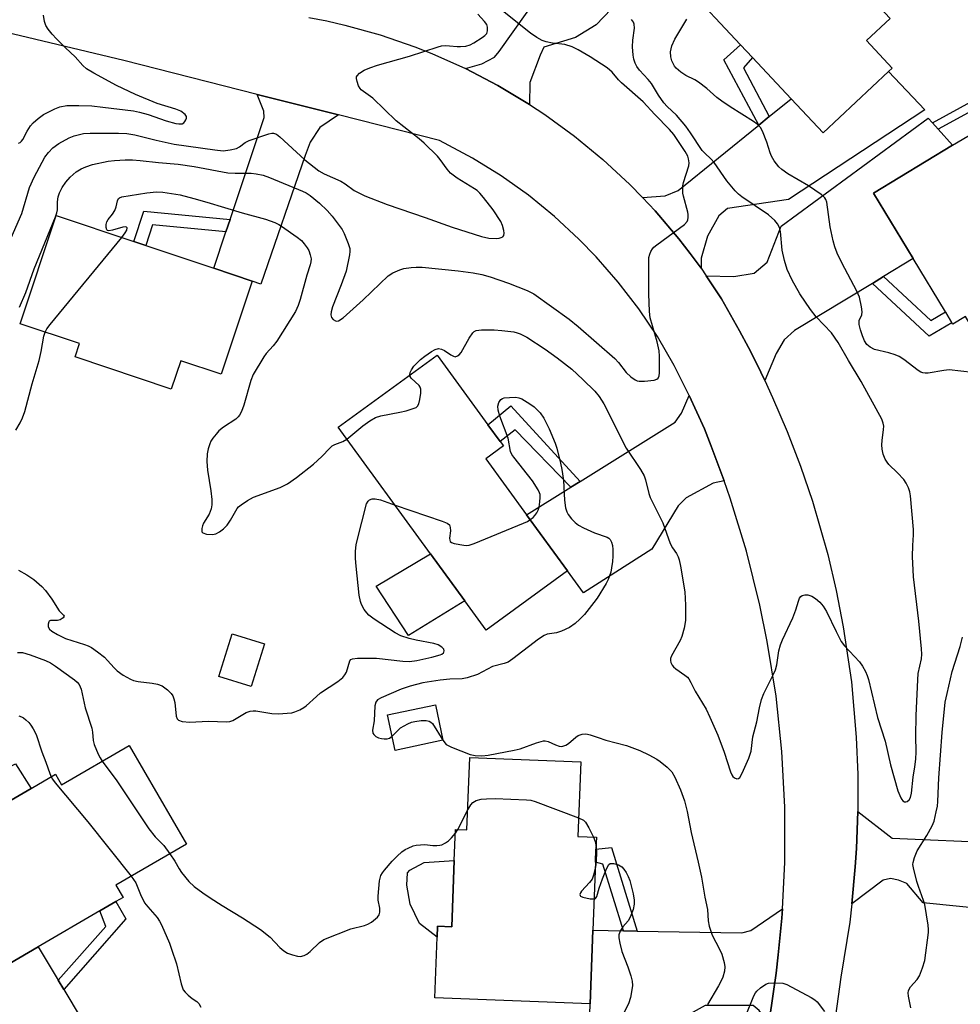
# Model space of a CAD drawing. Units: inches. Extents: x 1291765 to 1297765, y 545449 to 549449.
# Drawn here: x 1292718 to 1292970, y 548261 to 548525 of the extents above; entities that cross this region are included whole.
import ezdxf

# ---------------------------------------------------------------- set-up
doc = ezdxf.new("R2010")
doc.units = ezdxf.units.IN
doc.header["$MEASUREMENT"] = 0
for name, color, linetype in [('BLDG-Footprint', 5, 'Continuous'), ('CULTRL-Pad', 6, 'Continuous'), ('TRANS-Driveway', 251, 'Continuous'), ('TRANS-Non Street Sidewalk', 7, 'Continuous'), ('TRANS-Road', 130, 'Continuous'), ('Undefined', 1, 'Continuous')]:
    doc.layers.add(name, color=color, linetype=linetype)

msp = doc.modelspace()

# ---------------------------------------------------------------- linework, layer by layer
at = {"layer": 'BLDG-Footprint'}
for points, elevation in [([(1292919.39, 548555.89), (1292929.97, 548544.6), (1292931.83, 548546.35), (1292934.88, 548543.09), (1292951.41, 548525.45), (1292945.12, 548519.56), (1292952, 548512.22), (1292951.02, 548511.31), (1292933.46, 548494.86), (1292924.89, 548504), (1292914.55, 548515.04), (1292911.34, 548518.47), (1292896.43, 548534.39)], 442.84), ([(1292975.8, 548481.34), (1292978.33, 548477.15), (1292993.99, 548486.63), (1292998.52, 548489.37), (1292999.51, 548487.75), (1293012.05, 548467.02), (1293021.49, 548472.73), (1293023.17, 548473.75), (1293028.31, 548465.27), (1293033.95, 548455.93), (1293008.87, 548440.75), (1292999.19, 548434.9), (1292983.79, 548425.58), (1292971.61, 548445.71), (1292968.2, 548443.64), (1292967.97, 548444.01), (1292966.22, 548446.91), (1292957.58, 548461.18), (1292946.97, 548478.71), (1292968.14, 548491.52), (1292973.73, 548494.9), (1292974.63, 548493.41), (1292980.29, 548484.06)], 442.41), ([(1292780.54, 548455.17), (1292772.21, 548430.22), (1292761.41, 548433.82), (1292758.88, 548426.24), (1292733.12, 548434.84), (1292734.32, 548438.43), (1292718.4, 548443.75), (1292728.08, 548472.74), (1292748.87, 548465.8), (1292752.08, 548464.72), (1292770.29, 548458.65)], 441.25), ([(1292865, 548377.59), (1292843.24, 548361.71), (1292837.52, 548369.55), (1292828.32, 548382.16), (1292803.61, 548416.03), (1292830.09, 548435.36), (1292843.71, 548416.69), (1292847, 548412.19), (1292847.85, 548411.03), (1292843.13, 548407.59), (1292854.07, 548392.59)], 442.52), ([(1292783.86, 548358.02), (1292780.27, 548346.58), (1292771.63, 548349.29), (1292775.21, 548360.73)], 441.8), ([(1292831.64, 548332.19), (1292818.82, 548329.49), (1292816.82, 548338.98), (1292829.64, 548341.69)], 442.35), ([(1292747.57, 548330.77), (1292762.93, 548304.39), (1292744.06, 548293.41), (1292745.97, 548290.13), (1292744.08, 548289.03), (1292739.72, 548286.49), (1292723.24, 548276.9), (1292708.67, 548268.42), (1292707.09, 548267.5), (1292693.9, 548290.15), (1292711.69, 548300.51), (1292705.96, 548310.34), (1292710.57, 548313.02), (1292721.37, 548319.31), (1292727.87, 548323.09), (1292729.52, 548320.26)], 447.06), ([(1292868.56, 548326.46), (1292867.78, 548306.44), (1292872.76, 548306.25), (1292872.63, 548303.06), (1292872.49, 548299.52), (1292871.78, 548281.34), (1292871.04, 548261.59), (1292829.46, 548263.22), (1292830.1, 548279.5), (1292830.22, 548282.43), (1292833.99, 548282.28), (1292834.69, 548299.98), (1292835.02, 548308.33), (1292838.08, 548308.21), (1292838.85, 548327.63)], 444.46)]:
    msp.add_lwpolyline(points, close=True, dxfattribs=dict(at, elevation=elevation))
at = {"layer": 'CULTRL-Pad'}
for points in [[(1292837.52, 548369.55), (1292822.4, 548360.22), (1292813.79, 548373.49), (1292828.32, 548382.16)], [(1292721.37, 548319.31), (1292710.57, 548313.02), (1292706.32, 548320.26), (1292717.14, 548325.85)], [(1292834.69, 548299.98), (1292833.99, 548282.28), (1292830.22, 548282.43), (1292830.1, 548279.5), (1292825.36, 548283.09), (1292822.9, 548288.34), (1292821.95, 548293.38), (1292822.18, 548296.7), (1292822.79, 548297.4), (1292826.64, 548299.47)]]:
    msp.add_lwpolyline(points, close=True, dxfattribs=at)
at = {"layer": 'TRANS-Driveway'}
for points in [[(1292854.82, 548502.47), (1292846.39, 548507.51), (1292837.67, 548512.05), (1292842.1, 548513.37), (1292845.45, 548515.12), (1292846.69, 548516.66), (1292861.3, 548537.15), (1292862.59, 548538.95), (1292863.14, 548539.96), (1292867.82, 548548.57), (1292876.76, 548543.63), (1292884.89, 548536.62), (1292872.65, 548523.75), (1292867.17, 548520.36), (1292858.7, 548517.78), (1292857.68, 548515.68), (1292854.94, 548508.37)], [(1292900.79, 548458.62), (1292897.84, 548462.56), (1292894.87, 548466.47), (1292888.49, 548473.95), (1292885.11, 548477.52), (1292891.2, 548477.97), (1292894.68, 548479.42), (1292916.23, 548496.95), (1292919.07, 548499.26), (1292924.89, 548504), (1292933.46, 548494.86), (1292951.02, 548511.3), (1292960.75, 548501.04), (1292924.25, 548477.03), (1292907.89, 548474.6), (1292905.51, 548472.64), (1292902.49, 548467.22), (1292900.82, 548461.3)], [(1292803.64, 548499.66), (1292798.67, 548496.27), (1292796.11, 548492.37), (1292794.76, 548488.83), (1292782.91, 548454.34), (1292780.54, 548455.17), (1292770.29, 548458.65), (1292773.52, 548468.35), (1292774.62, 548471.64), (1292783.74, 548498.97), (1292783.66, 548500.65), (1292781.88, 548505.16)], [(1292962.77, 548497.51), (1292964.29, 548495.81), (1292968.13, 548491.52), (1292946.97, 548478.71), (1292957.59, 548461.18), (1292949.68, 548456.39), (1292946.67, 548454.56), (1292925.77, 548441.89), (1292923.02, 548439.44), (1292920.88, 548435.75), (1292917.87, 548428.53), (1292915.7, 548432.99), (1292913.45, 548437.42), (1292911.12, 548441.8), (1292908.7, 548446.13), (1292906.23, 548450.43), (1292902.16, 548456.58), (1292909.56, 548456.38), (1292915.02, 548457.32), (1292918.51, 548460.26), (1292922.2, 548469.88), (1292961.6, 548498.81)], [(1292906.97, 548401.71), (1292904.04, 548401.01), (1292896.79, 548397.1), (1292894.61, 548394.97), (1292887.61, 548383.41), (1292869.3, 548371.65), (1292865, 548377.59), (1292854.07, 548392.59), (1292865.91, 548399.96), (1292868.38, 548401.49), (1292893.87, 548417.35), (1292895.51, 548419.81), (1292897.63, 548424.56), (1292901.68, 548415.61), (1292903.49, 548411)], [(1292980.84, 548304.73), (1292984.45, 548304.58), (1292992.57, 548304.23), (1292991.22, 548285.57), (1292960.31, 548288.68), (1292955.87, 548293.81), (1292953.63, 548294.73), (1292951.54, 548295.2), (1292949.59, 548294.77), (1292941.16, 548288.4), (1292942.08, 548298.29), (1292942.39, 548303.23), (1292942.79, 548313.15), (1292951.94, 548305.96)], [(1292918.97, 548256.26), (1292916.39, 548259.87), (1292914.78, 548261.14), (1292901.89, 548261.14), (1292891.58, 548255.43), (1292888.81, 548254.68), (1292870.87, 548255.97), (1292871.04, 548261.59), (1292871.78, 548281.34), (1292880.04, 548281.19), (1292883.71, 548281.12), (1292911.67, 548280.6), (1292914.12, 548281.24), (1292922.58, 548287.05), (1292922.44, 548284.59), (1292921.45, 548274.73), (1292920.88, 548269.8), (1292920.21, 548264.89)]]:
    msp.add_lwpolyline(points, close=True, dxfattribs=at)
at = {"layer": 'TRANS-Non Street Sidewalk'}
for points in [[(1292919.07, 548499.26), (1292916.23, 548496.95), (1292906.9, 548514.41), (1292911.34, 548518.47), (1292914.55, 548515.04), (1292912.11, 548512.3)], [(1292964.29, 548495.81), (1292962.77, 548497.51), (1292981.53, 548507.78), (1292985.67, 548508.96), (1292995.54, 548507.93), (1292994.36, 548505.82), (1292985.87, 548506.71), (1292982.38, 548505.71), (1292975.25, 548501.81), (1292978.38, 548499.94), (1292981.03, 548496.86), (1292979.28, 548495.92), (1292977.11, 548498.44), (1292973.28, 548500.73)], [(1292774.62, 548471.64), (1292773.52, 548468.35), (1292753.89, 548470.23), (1292752.09, 548464.72), (1292748.87, 548465.8), (1292751.51, 548473.86)], [(1292946.67, 548454.56), (1292949.68, 548456.39), (1292962.34, 548444.63), (1292966.22, 548446.91), (1292967.97, 548444.01), (1292961.89, 548440.44)], [(1292868.38, 548401.49), (1292865.91, 548399.96), (1292851.03, 548415.33), (1292847, 548412.19), (1292843.71, 548416.69), (1292849.83, 548421.74)], [(1292883.71, 548281.12), (1292880.04, 548281.19), (1292874.48, 548299.05), (1292872.49, 548299.52), (1292872.63, 548303.06), (1292876.78, 548303.45)], [(1292730.1, 548265.43), (1292728.58, 548267.97), (1292741.34, 548282.35), (1292739.72, 548286.49), (1292744.08, 548289.03), (1292746.7, 548284.39)]]:
    msp.add_lwpolyline(points, close=True, dxfattribs=at)
at = {"layer": 'TRANS-Road'}
for points in [[(1292918.97, 548256.26), (1292920.21, 548264.89), (1292920.88, 548269.8), (1292921.45, 548274.73), (1292922.44, 548284.59), (1292922.58, 548287.05), (1292923.21, 548299.45), (1292923.2, 548314.32), (1292922.42, 548329.18), (1292920.86, 548343.97), (1292918.53, 548358.66), (1292916.56, 548368.38), (1292912.96, 548382.81), (1292908.62, 548397.04), (1292906.97, 548401.71), (1292903.49, 548411), (1292901.68, 548415.61), (1292897.63, 548424.56), (1292893.6, 548432.58), (1292889.08, 548440.32), (1292884.08, 548447.77), (1292878.62, 548454.88), (1292872.73, 548461.65), (1292868.09, 548466.42), (1292861.49, 548472.5), (1292854.53, 548478.15), (1292847.23, 548483.35), (1292839.61, 548488.08), (1292830.74, 548492.8), (1292803.64, 548499.66), (1292781.88, 548505.16), (1292746.16, 548514.2), (1292621.2, 548544.18)], [(1292795.74, 548525.78), (1292800.57, 548524.85), (1292805.36, 548523.73), (1292814.83, 548521.09), (1292824.12, 548517.88), (1292828.69, 548516.08), (1292837.67, 548512.05), (1292846.39, 548507.51), (1292854.82, 548502.47), (1292858.92, 548499.75), (1292866.88, 548493.97), (1292874.48, 548487.73), (1292881.69, 548481.05), (1292885.11, 548477.52), (1292888.49, 548473.95), (1292894.87, 548466.47), (1292897.84, 548462.56), (1292900.79, 548458.62), (1292902.16, 548456.58), (1292906.23, 548450.43), (1292908.7, 548446.13), (1292911.12, 548441.8), (1292913.45, 548437.42), (1292915.7, 548432.99), (1292917.87, 548428.53), (1292919.96, 548424.03), (1292923.86, 548414.91), (1292927.4, 548405.64), (1292930.59, 548396.24), (1292934.7, 548381.94), (1292936.98, 548372.28), (1292938.89, 548362.54), (1292941.05, 548347.81), (1292942.36, 548332.99), (1292942.77, 548323.07), (1292942.79, 548313.15), (1292942.39, 548303.23), (1292942.08, 548298.29), (1292941.16, 548288.4), (1292940.61, 548283.48), (1292938.24, 548268.78), (1292932.94, 548230.54)], [(1292708.67, 548268.42), (1292723.24, 548276.9), (1292728.58, 548267.97), (1292730.1, 548265.43), (1292734.71, 548257.72)]]:
    msp.add_lwpolyline(points, dxfattribs=at)
at = {"layer": 'Undefined'}
for p, q in [((1292835.67, 548308.3, 444), (1292838.29, 548313.56, 444)), ((1292834.98, 548307.36, 444), (1292835.67, 548308.3, 444))]:
    msp.add_line(p, q, dxfattribs=at)
for points, elevation in [([(1292718.23, 548448.14), (1292719.92, 548452.09), (1292722.2, 548458.46), (1292727.91, 548472.4), (1292728.24, 548473.47), (1292728.38, 548474.26), (1292728.39, 548476.35), (1292728.58, 548477.73), (1292728.93, 548478.77), (1292729.7, 548480.25), (1292730.63, 548481.67), (1292731.77, 548482.97), (1292733.42, 548484.4), (1292734.75, 548485.23), (1292735.97, 548485.77), (1292737.79, 548486.38), (1292741.98, 548487.25), (1292743.68, 548487.47), (1292746.53, 548487.62), (1292748.53, 548487.61), (1292750.54, 548487.45), (1292755.46, 548486.88), (1292760.77, 548486.51), (1292765.01, 548485.87), (1292774.03, 548484.18), (1292776.01, 548484.05), (1292780.29, 548484.05), (1292781.64, 548483.92), (1292783.51, 548483.5), (1292785.15, 548482.92), (1292794.05, 548479.23), (1292795.01, 548478.76), (1292796.08, 548478.08), (1292798.55, 548475.99), (1292800.61, 548474.03), (1292801.98, 548472.52), (1292803.61, 548470.39), (1292804.64, 548468.94), (1292805.21, 548467.93), (1292806.28, 548465.27), (1292806.68, 548463.92), (1292806.72, 548463.07), (1292806.61, 548462.2), (1292805.7, 548457.83), (1292804.42, 548454.18), (1292802.11, 548448.28), (1292801.72, 548446.93), (1292801.65, 548446.14), (1292801.82, 548445.44), (1292802.27, 548444.9), (1292802.84, 548444.53), (1292803.25, 548444.43), (1292803.72, 548444.54), (1292804.89, 548445.32), (1292810.26, 548450.11), (1292817.01, 548456.54), (1292818.22, 548457.36), (1292820.08, 548458.21), (1292821.18, 548458.49), (1292823.14, 548458.76), (1292824.51, 548458.86), (1292826.1, 548458.85), (1292835.76, 548457.94), (1292839.79, 548457.41), (1292842.09, 548456.94), (1292844.32, 548456.33), (1292849.25, 548454.65), (1292854.19, 548452.67), (1292856.03, 548451.72), (1292865.43, 548444.96), (1292867.89, 548443.01), (1292877.69, 548434.42), (1292878.68, 548433.33), (1292880.69, 548430.71), (1292881.98, 548429.53), (1292883.14, 548428.69), (1292883.64, 548428.47), (1292884.18, 548428.37), (1292885.61, 548428.39), (1292888.22, 548428.66), (1292888.97, 548428.89), (1292889.31, 548429.15), (1292889.58, 548429.78), (1292889.68, 548430.6), (1292889.66, 548435.02), (1292889.56, 548436.46), (1292889.03, 548438.92), (1292887.19, 548445.32), (1292886.95, 548447.06), (1292886.78, 548451.75), (1292886.82, 548461.52), (1292887.03, 548462.33), (1292887.35, 548463.1), (1292887.76, 548463.82), (1292888.1, 548464.22), (1292888.91, 548464.89), (1292896.35, 548470.28), (1292897.09, 548471.11), (1292897.28, 548471.61), (1292897.36, 548472.16), (1292897.36, 548473.02), (1292897.27, 548473.6), (1292896.1, 548477.89), (1292895.94, 548478.75), (1292895.89, 548479.58), (1292895.94, 548480.7), (1292896.1, 548481.53), (1292897.49, 548486.06), (1292897.56, 548486.83), (1292897.45, 548487.87), (1292897.23, 548488.62), (1292896.57, 548489.85), (1292893.52, 548494.41), (1292892.37, 548495.78), (1292888.39, 548499.74), (1292885.28, 548503.18), (1292879.5, 548508.29), (1292878.7, 548509.1), (1292876.94, 548511.15), (1292875.63, 548512.23), (1292871.05, 548515.19), (1292867.83, 548517.13), (1292866.29, 548517.91), (1292864.31, 548518.5), (1292860.96, 548518.91), (1292859.32, 548519.23), (1292858.27, 548519.61), (1292856.76, 548520.37), (1292855.14, 548521.54), (1292846.27, 548528.6)], 438), ([(1292716.04, 548466.71), (1292718.86, 548473.25), (1292720.94, 548480.18), (1292722.12, 548483.02), (1292725.04, 548488.34), (1292725.98, 548489.61), (1292727.2, 548490.81), (1292728.8, 548492.03), (1292731.51, 548493.52), (1292732.85, 548494.03), (1292735.42, 548494.66), (1292737.14, 548494.78), (1292744.78, 548494.78), (1292747, 548494.65), (1292749.11, 548494.3), (1292754.84, 548492.9), (1292759.69, 548491.85), (1292770.54, 548490.27), (1292772.78, 548490.07), (1292774.67, 548490.28), (1292776.32, 548490.69), (1292777.13, 548491.1), (1292778.7, 548492.26), (1292779.76, 548492.77), (1292785.03, 548494.63), (1292785.79, 548494.8), (1292786.31, 548494.79), (1292787.04, 548494.49), (1292787.93, 548493.82), (1292794.66, 548487.65), (1292798.42, 548484.7), (1292799.83, 548483.89), (1292804.33, 548481.88), (1292805.44, 548481.18), (1292807.89, 548479.41), (1292810.69, 548477.97), (1292816.73, 548475.66), (1292826.93, 548472.17), (1292834.16, 548469.58), (1292841.97, 548467.1), (1292843.97, 548466.66), (1292845.9, 548466.57), (1292846.7, 548466.66), (1292847.22, 548466.81), (1292847.66, 548467.02), (1292847.97, 548467.33), (1292848.08, 548467.97), (1292847.98, 548468.74), (1292847.61, 548470.09), (1292847.14, 548471.13), (1292845.1, 548474.23), (1292842.52, 548477.55), (1292841.55, 548478.68), (1292840.78, 548479.39), (1292840.11, 548479.88), (1292835.49, 548482.75), (1292833.69, 548484.09), (1292832.79, 548485.12), (1292830.92, 548487.73), (1292830.19, 548488.63), (1292826.64, 548492.13), (1292825.32, 548493.26), (1292819.1, 548498.06), (1292812.88, 548504.11), (1292809.79, 548506.34), (1292809.46, 548506.73), (1292809.06, 548507.49), (1292808.66, 548508.6), (1292808.49, 548509.41), (1292808.54, 548509.9), (1292808.64, 548510.11), (1292809.34, 548510.85), (1292810.52, 548511.63), (1292812.05, 548512.31), (1292814.15, 548513.02), (1292822.72, 548515.43), (1292830.41, 548517.92), (1292831.28, 548518.13), (1292832.33, 548518.22), (1292833.42, 548518.18), (1292835.42, 548517.95), (1292836.31, 548517.96), (1292837.79, 548518.11), (1292838.9, 548518.41), (1292839.92, 548518.95), (1292842.14, 548520.38), (1292842.83, 548520.89), (1292843.37, 548521.49), (1292843.62, 548522.18), (1292843.62, 548523.17), (1292843.37, 548523.86), (1292842.8, 548524.72), (1292840.99, 548526.6)], 436), ([(1292717.99, 548492.06), (1292718.44, 548492.29), (1292718.8, 548492.65), (1292719.1, 548493.09), (1292720.26, 548495.33), (1292721.15, 548496.73), (1292721.89, 548497.57), (1292723.23, 548498.73), (1292724.66, 548499.73), (1292727.7, 548501.31), (1292729.01, 548501.8), (1292730.89, 548502.16), (1292734.11, 548502.22), (1292737.64, 548502.05), (1292740.51, 548501.78), (1292748.73, 548500.72), (1292750.36, 548500.41), (1292752.71, 548499.78), (1292757.56, 548498.12), (1292760.07, 548497.4), (1292760.92, 548497.24), (1292761.47, 548497.23), (1292761.84, 548497.31), (1292762.21, 548497.52), (1292762.54, 548497.88), (1292762.79, 548498.31), (1292762.95, 548498.77), (1292762.96, 548499.2), (1292762.58, 548499.8), (1292761.43, 548500.63), (1292760.09, 548501.19), (1292755.1, 548502.76), (1292749.27, 548505.11), (1292744.23, 548507.5), (1292738.12, 548510.8), (1292736.14, 548512.03), (1292735.21, 548512.89), (1292733.14, 548515.23), (1292730.54, 548517.62), (1292728.14, 548520.06), (1292726.96, 548521.31), (1292725.89, 548522.63), (1292725.3, 548523.58), (1292724.94, 548524.68), (1292724.65, 548526.4)], 434), ([(1292822.8, 548430.03), (1292822.89, 548430.66), (1292823.24, 548431.39), (1292823.88, 548432.34), (1292824.62, 548433.2), (1292825.65, 548434.14), (1292826.84, 548435.07), (1292828.56, 548436.31), (1292829.58, 548436.88), (1292830.49, 548437.07), (1292831.27, 548436.94), (1292832.06, 548436.58), (1292833.75, 548435.42), (1292834.47, 548435.03), (1292834.94, 548434.92), (1292835.59, 548435.13), (1292836, 548435.43), (1292836.53, 548436.05), (1292838.66, 548439.9), (1292839.63, 548441.32), (1292840, 548441.64), (1292840.57, 548441.91), (1292841.94, 548442.1), (1292845.4, 548442.1), (1292847.44, 548441.97), (1292850.67, 548441.56), (1292851.53, 548441.35), (1292852.34, 548441.04), (1292854.15, 548440.11), (1292859.05, 548436.91), (1292862.28, 548434.64), (1292866.16, 548431.54), (1292869.14, 548428.84), (1292872.35, 548425.68), (1292873.53, 548424.27), (1292874.77, 548422.26), (1292880.74, 548410.43), (1292884.54, 548404.68), (1292885.52, 548403.02), (1292885.92, 548401.94), (1292886.81, 548398.31), (1292887.17, 548397.22), (1292890.51, 548390.44), (1292892.49, 548384.91), (1292893.15, 548383.73), (1292894.23, 548382.17), (1292894.68, 548381.35), (1292894.94, 548380.54), (1292895.29, 548378.86), (1292896.4, 548371.97), (1292896.66, 548368.39), (1292896.58, 548364.3), (1292896.25, 548362.26), (1292895.63, 548359.96), (1292895.16, 548358.9), (1292892.88, 548354.84), (1292892.64, 548354.06), (1292892.64, 548353.54), (1292892.73, 548353.02), (1292893.05, 548352.31), (1292893.41, 548351.89), (1292894.07, 548351.34), (1292896.48, 548349.65), (1292897.12, 548349.07), (1292897.47, 548348.63), (1292898.06, 548347.66), (1292899.23, 548345.34), (1292902.12, 548340.52), (1292903.16, 548338.37), (1292905.26, 548333.54), (1292906.97, 548328.97), (1292908.65, 548323.74), (1292908.99, 548322.96), (1292909.3, 548322.51), (1292909.7, 548322.18), (1292910.39, 548321.91), (1292910.81, 548321.94), (1292911.15, 548322.2), (1292911.82, 548323.36), (1292913.56, 548327.41), (1292914.21, 548329.29), (1292914.63, 548333.15), (1292915.69, 548337.1), (1292916.45, 548340.93), (1292916.97, 548343.09), (1292917.56, 548344.69), (1292920.13, 548349.7), (1292920.71, 548351.04), (1292921.07, 548352.44), (1292921.62, 548356.13), (1292922.04, 548357.75), (1292922.61, 548359.11), (1292925.38, 548365), (1292926.16, 548367.15), (1292926.88, 548369.49), (1292927.19, 548370.25), (1292927.47, 548370.66), (1292927.85, 548370.94), (1292928.6, 548371.11), (1292929.42, 548371.11), (1292929.96, 548371), (1292930.48, 548370.8), (1292931.46, 548370.2), (1292932.57, 548369.18), (1292933.53, 548368.08), (1292934.42, 548366.67), (1292936.94, 548361.3), (1292938.33, 548358.66), (1292939.24, 548357.5), (1292943.25, 548353.18), (1292944.06, 548352.05), (1292944.87, 548350.63), (1292945.29, 548349.56), (1292945.61, 548348.43), (1292948.01, 548338.31), (1292950.12, 548331.98), (1292951.52, 548325.66), (1292953.47, 548318.69), (1292954.25, 548316.8), (1292954.53, 548316.33), (1292954.87, 548315.97), (1292955.25, 548315.74), (1292955.65, 548315.67), (1292956.02, 548315.79), (1292956.51, 548316.22), (1292956.87, 548316.91), (1292957.15, 548318.03), (1292957.57, 548322.34), (1292958.07, 548325.1), (1292958.3, 548327.1), (1292958.38, 548329.14), (1292958.28, 548333.27), (1292958.4, 548338.85), (1292958.81, 548348.42), (1292958.97, 548350.11), (1292959.79, 548353.97), (1292959.93, 548355.27), (1292959.86, 548356.67), (1292959.13, 548364.11), (1292957.73, 548375.94), (1292957.46, 548381.42), (1292957.51, 548384.4), (1292957.69, 548387.2), (1292957.65, 548388.66), (1292956.91, 548397.62), (1292956.69, 548398.77), (1292956.33, 548399.83), (1292955.75, 548401.09), (1292955.1, 548402), (1292953.36, 548403.85), (1292951.12, 548406.02), (1292950.6, 548406.64), (1292950.07, 548407.51), (1292949.57, 548408.82), (1292949.31, 548410.17), (1292949.23, 548411.27), (1292949.31, 548412.45), (1292949.68, 548415.4), (1292949.72, 548416.28), (1292949.59, 548417.15), (1292949.19, 548418.22), (1292943.63, 548428.29), (1292940.25, 548433.91), (1292937.48, 548438.76), (1292935.7, 548441.28), (1292931.63, 548445.62), (1292930.07, 548447.52), (1292927.26, 548451.76), (1292925.16, 548455.41), (1292923.85, 548458.25), (1292923.11, 548460.69), (1292922.51, 548463.45), (1292922.05, 548468.44), (1292921.76, 548469.5), (1292921.26, 548470.53), (1292920.55, 548471.39), (1292918.87, 548472.92), (1292911.72, 548477.72), (1292910.83, 548478.4), (1292909.92, 548479.29), (1292907.73, 548482.01), (1292904.32, 548486.91), (1292903.42, 548487.94), (1292901.76, 548489.41), (1292901.09, 548490.16), (1292898, 548494.85), (1292896.72, 548496.66), (1292894.17, 548499.55), (1292891.69, 548501.93), (1292890.8, 548502.89), (1292889.36, 548504.91), (1292887.5, 548508.1), (1292886.65, 548509.13), (1292884.27, 548511.68), (1292883.6, 548512.59), (1292883.12, 548513.53), (1292882.8, 548514.55), (1292882.64, 548515.66), (1292882.46, 548517.93), (1292882.49, 548519.65), (1292882.96, 548522.88), (1292882.9, 548523.99), (1292882.69, 548524.49), (1292882.19, 548525.19)], 440), ([(1292973.48, 548430.7), (1292967.23, 548431.39), (1292965.77, 548431.26), (1292961.64, 548430.53), (1292960.77, 548430.51), (1292960.21, 548430.61), (1292959.67, 548430.8), (1292958.91, 548431.24), (1292955.1, 548434.16), (1292953.86, 548434.97), (1292952.78, 548435.43), (1292951.1, 548435.96), (1292947.28, 548436.88), (1292946.06, 548437.51), (1292945.23, 548438.19), (1292944.6, 548439.15), (1292944, 548440.5), (1292943.46, 548442.14), (1292943.14, 548443.5), (1292943.09, 548444.03), (1292943.16, 548444.64), (1292943.83, 548446.13), (1292943.96, 548446.91), (1292943.78, 548448.3), (1292943.19, 548450.84), (1292942.53, 548452.44), (1292938.53, 548460.04), (1292937.27, 548462.67), (1292936.63, 548464.3), (1292936.15, 548465.97), (1292935.34, 548469.66), (1292934.48, 548476.28), (1292934.23, 548477), (1292933.98, 548477.44), (1292933.61, 548477.84), (1292932.95, 548478.38), (1292929.57, 548480.66), (1292923.99, 548483.91), (1292922.44, 548485.04), (1292921.63, 548485.79), (1292920.39, 548487.41), (1292919.64, 548488.65), (1292919.31, 548489.48), (1292918.41, 548492.33), (1292917.25, 548495.29), (1292916.7, 548496.26), (1292915.83, 548497.22), (1292914.87, 548497.92), (1292908.54, 548501.86), (1292906.38, 548503.33), (1292905, 548504.37), (1292902.31, 548506.72), (1292900.08, 548508.44), (1292899.1, 548509.03), (1292896.74, 548510.19), (1292895.37, 548511.1), (1292894.16, 548512.16), (1292893.68, 548512.76), (1292893.28, 548513.42), (1292892.98, 548514.17), (1292892.7, 548515.21), (1292892.64, 548516.56), (1292892.74, 548517.38), (1292892.94, 548518.18), (1292893.72, 548519.97), (1292897.01, 548525.3)], 442), ([(1292745.65, 548466.87), (1292746.57, 548468.06), (1292746.97, 548468.78), (1292747.09, 548469.39), (1292746.92, 548469.62), (1292746.62, 548469.68), (1292745.91, 548469.58), (1292743.12, 548468.77), (1292742.13, 548468.61), (1292741.76, 548468.71), (1292741.63, 548468.85), (1292741.43, 548469.49), (1292741.42, 548470.28), (1292741.6, 548471.07), (1292742, 548471.7), (1292743.18, 548473.04), (1292743.75, 548474.03), (1292744.14, 548475.09), (1292744.44, 548476.64), (1292744.72, 548477.27), (1292744.99, 548477.5), (1292745.67, 548477.74), (1292752.37, 548478.81), (1292754.93, 548479.03), (1292756.64, 548479.01), (1292761.28, 548478.23), (1292764.92, 548477.31), (1292768.45, 548476.31), (1292777.83, 548473.42), (1292784.16, 548471.73), (1292786.64, 548470.83), (1292787.69, 548470.33), (1292788.45, 548469.87), (1292792.6, 548466.93), (1292793.76, 548465.99), (1292794.5, 548465.18), (1292795.31, 548464.07), (1292795.72, 548463.31), (1292796.13, 548462.21), (1292796.32, 548461.1), (1292796.26, 548460.3), (1292796.1, 548459.51), (1292795.2, 548456.74), (1292793.45, 548450.21), (1292792.88, 548448.64), (1292792.13, 548447.02), (1292787.13, 548439.03), (1292786.21, 548437.83), (1292784.33, 548435.77), (1292783.68, 548434.91), (1292780.84, 548430.13), (1292780.16, 548428.52), (1292778.33, 548421.92), (1292777.7, 548420.27), (1292777.18, 548419.25), (1292776.83, 548418.81), (1292776.18, 548418.23), (1292772.86, 548416.07), (1292771.63, 548415.04), (1292770.87, 548414.2), (1292769.98, 548413.06), (1292769.52, 548412.34), (1292769.17, 548411.58), (1292768.78, 548410.25), (1292768.49, 548408.89), (1292768.44, 548406.85), (1292768.61, 548404.49), (1292769.51, 548398.97), (1292769.71, 548396.7), (1292769.74, 548395.29), (1292769.54, 548394.14), (1292769.04, 548392.74), (1292767.54, 548390.38), (1292767.21, 548389.66), (1292767.05, 548388.91), (1292767.03, 548388.44), (1292767.11, 548388.03), (1292767.35, 548387.72), (1292768.28, 548387.4), (1292769.97, 548387.29), (1292770.82, 548387.48), (1292771.83, 548388), (1292772.9, 548388.84), (1292773.82, 548389.77), (1292774.78, 548391.18), (1292776.55, 548394.25), (1292776.91, 548394.7), (1292777.57, 548395.27), (1292779.32, 548396.41), (1292780.9, 548397.26), (1292788.06, 548399.87), (1292790.06, 548400.89), (1292792.45, 548402.53), (1292797, 548406.12), (1292799.17, 548408.16), (1292801.32, 548410.44), (1292801.96, 548411.01), (1292802.71, 548411.41), (1292804.87, 548412.18), (1292805.92, 548412.86)], 440), ([(1292725.11, 548441.5), (1292725.59, 548442.35), (1292726.49, 548443.53), (1292745.65, 548466.87)], 440), ([(1292717.25, 548415.23), (1292718.42, 548417.24), (1292719.07, 548418.54), (1292719.67, 548420.22), (1292721.63, 548427.65), (1292723.5, 548433.88), (1292724.05, 548436.35), (1292724.75, 548440.39), (1292725.11, 548441.5)], 440), ([(1292805.92, 548412.86), (1292810.18, 548416.4), (1292812.11, 548417.74), (1292813.61, 548418.64), (1292814.97, 548419.08), (1292820.08, 548420.04), (1292821.78, 548420.43), (1292823.97, 548421.11), (1292824.46, 548421.34), (1292824.85, 548421.65), (1292825.22, 548422.33), (1292825.49, 548423.44), (1292825.77, 548425.17), (1292825.76, 548426.26), (1292825.58, 548426.74), (1292825.25, 548427.17), (1292823.15, 548429.14), (1292822.89, 548429.58), (1292822.8, 548430.03)], 440), ([(1292855.02, 548391.3), (1292855.78, 548391.89), (1292856.3, 548392.41), (1292856.77, 548393.06), (1292857.18, 548393.84), (1292857.43, 548394.66), (1292857.64, 548396.06), (1292857.72, 548397.2), (1292857.65, 548398), (1292857.53, 548398.47), (1292857.19, 548399.25), (1292855.67, 548401.7), (1292850.62, 548408.03), (1292850.11, 548408.75), (1292849.74, 548409.49), (1292849.13, 548413.08), (1292846.88, 548418.96), (1292846.45, 548420.6), (1292846.39, 548421.67), (1292846.61, 548422.66), (1292847.16, 548423.45), (1292847.56, 548423.71), (1292848.05, 548423.86), (1292849.44, 548424.01), (1292851.15, 548424.04), (1292851.97, 548423.93), (1292852.75, 548423.63), (1292854.95, 548422.32), (1292856.11, 548421.49), (1292857.67, 548419.84), (1292858.69, 548418.44), (1292860.13, 548415.58), (1292861.67, 548411.78), (1292862.14, 548410.4), (1292863.16, 548406.43), (1292863.53, 548404.71), (1292863.91, 548401.79), (1292864.2, 548396.5), (1292864.52, 548394.48), (1292864.81, 548393.38), (1292865.21, 548392.64), (1292866.09, 548391.53), (1292867.07, 548390.48), (1292867.96, 548389.76), (1292869.26, 548389.07), (1292872.26, 548387.74), (1292875.63, 548386.58), (1292876.09, 548386.29), (1292876.47, 548385.92), (1292876.83, 548385.21), (1292877.03, 548384.4), (1292877.14, 548383.25), (1292877.16, 548381.51), (1292877.07, 548380.07), (1292876.83, 548378.35), (1292876.59, 548377.24), (1292876.28, 548376.22), (1292875.89, 548375.23), (1292875.34, 548374.22), (1292872.92, 548370.26), (1292872.1, 548369.07), (1292869.53, 548365.9), (1292868.32, 548364.6), (1292867.09, 548363.48), (1292865.53, 548362.36), (1292863.42, 548361.41), (1292862.06, 548361), (1292859.55, 548360.63), (1292858.72, 548360.3), (1292857.26, 548359.3), (1292850.37, 548353.98), (1292849.14, 548353.15), (1292848.09, 548352.75), (1292844.9, 548351.91), (1292840.9, 548349.84), (1292838.15, 548348.88), (1292836.79, 548348.66), (1292833.49, 548348.59), (1292830.87, 548348.28), (1292826.24, 548347.58), (1292822.89, 548346.73), (1292820.44, 548345.85), (1292815.08, 548343.55), (1292814.12, 548343.01), (1292813.64, 548342.44), (1292813.39, 548341.44), (1292813.27, 548337.44), (1292812.82, 548334.89), (1292812.87, 548334.13), (1292813.1, 548333.73), (1292813.68, 548333.22), (1292814.39, 548332.84), (1292815.15, 548332.63), (1292815.95, 548332.55), (1292816.72, 548332.59), (1292817.3, 548332.8), (1292818.01, 548333.33)], 442), ([(1292717.96, 548377.74), (1292720.17, 548376.46), (1292722.08, 548375.21), (1292724.24, 548373.34), (1292725.17, 548372.28), (1292726.87, 548370.02), (1292728.85, 548366.89), (1292730.04, 548365.73), (1292730.2, 548365.42), (1292729.96, 548364.96), (1292729.15, 548364.43), (1292728.42, 548364.28), (1292726.58, 548364.24), (1292726.19, 548364.09), (1292726.06, 548363.94), (1292725.87, 548363.33), (1292725.92, 548362.62), (1292726.3, 548361.98), (1292726.93, 548361.43), (1292728.44, 548360.51), (1292730.57, 548359.47), (1292735.65, 548357.88), (1292736.62, 548357.49), (1292737.53, 548357.02), (1292739.16, 548355.85), (1292740.96, 548354.42), (1292741.82, 548353.56), (1292743.56, 548351.56), (1292744.4, 548350.77), (1292746.04, 548349.66), (1292747.99, 548348.52), (1292748.75, 548348.2), (1292750.02, 548347.9), (1292753.79, 548347.51), (1292755.18, 548347.25), (1292756.44, 548346.74), (1292757.85, 548345.74), (1292758.86, 548344.74), (1292759.26, 548344.06), (1292759.57, 548343.32), (1292759.84, 548342.28), (1292760.23, 548338.65), (1292760.49, 548337.94), (1292760.82, 548337.6), (1292761.81, 548337.27), (1292763.85, 548337.05), (1292768.76, 548337.3), (1292773.73, 548337.12), (1292774.58, 548337.19), (1292775.39, 548337.45), (1292778.95, 548339.61), (1292780.04, 548340.03), (1292780.78, 548340.11), (1292781.54, 548340.08), (1292785.83, 548339.36), (1292787.53, 548339.27), (1292791.2, 548339.59), (1292792.02, 548339.8), (1292793.34, 548340.37), (1292794.35, 548340.94), (1292795.04, 548341.44), (1292797.74, 548343.94), (1292798.86, 548344.87), (1292803.51, 548347.93), (1292804.85, 548349.05), (1292805.41, 548349.7), (1292805.82, 548350.47), (1292806.7, 548353.47), (1292806.99, 548353.84), (1292807.41, 548354.05), (1292808.78, 548354.2), (1292813.85, 548354.18), (1292820.9, 548353.35), (1292822.68, 548353.29), (1292824.7, 548353.6), (1292828.71, 548354.44), (1292830.92, 548355.08), (1292831.39, 548355.29), (1292831.76, 548355.58), (1292831.88, 548355.76), (1292831.97, 548356.18), (1292831.85, 548356.59), (1292831.32, 548357.16), (1292830.35, 548357.76), (1292829.21, 548358.11), (1292824.52, 548358.98), (1292822.56, 548359.45), (1292820.41, 548360.15), (1292818.89, 548360.98), (1292813.21, 548364.63), (1292811.8, 548365.66), (1292811.23, 548366.29), (1292810.59, 548367.26), (1292809.88, 548368.54), (1292809.54, 548369.33), (1292809.21, 548371.08), (1292808.38, 548378.81), (1292808.26, 548380.86), (1292808.25, 548382.88), (1292808.44, 548384.51), (1292808.69, 548385.67), (1292811.22, 548395.5), (1292811.6, 548396.23), (1292812, 548396.61), (1292812.65, 548396.84), (1292813.48, 548396.87), (1292814.92, 548396.56), (1292818.81, 548395.2)], 442), ([(1292818.81, 548395.2), (1292831.43, 548390.89), (1292832.78, 548390.35), (1292833.38, 548389.87), (1292833.62, 548389.16), (1292833.64, 548388.32), (1292833.45, 548386.32), (1292833.47, 548385.81), (1292833.62, 548385.39), (1292833.96, 548385.12), (1292834.68, 548384.87), (1292837.23, 548384.43), (1292838.08, 548384.39), (1292838.65, 548384.46), (1292840.04, 548384.91), (1292853.2, 548390.31), (1292854.27, 548390.82), (1292855.02, 548391.3)], 442), ([(1292956.95, 548260.53), (1292956.35, 548263.7), (1292956.3, 548264.55), (1292956.36, 548265.07), (1292956.52, 548265.53), (1292956.87, 548266.19), (1292958.63, 548268.16), (1292959.26, 548269.12), (1292960.13, 548271.28), (1292960.71, 548273.24), (1292961.67, 548280.69), (1292961.69, 548281.56), (1292961.58, 548282.71), (1292960.71, 548288.18), (1292960.39, 548289.28), (1292959.01, 548293.04), (1292958.58, 548294.41), (1292957.66, 548298.06), (1292957.55, 548298.9), (1292957.57, 548299.44), (1292957.91, 548300.79), (1292958.64, 548302.62), (1292961.28, 548306.72), (1292962.73, 548309.32), (1292963.19, 548310.54), (1292963.8, 548313.08), (1292964.08, 548314.51), (1292964.23, 548315.79), (1292964.5, 548322.17), (1292965.38, 548334.32), (1292966.21, 548342.37), (1292966.66, 548344.69), (1292968.04, 548350.62), (1292970.16, 548357.33), (1292970.77, 548359.83)], 442), ([(1292717.69, 548355.71), (1292718.51, 548355.74), (1292719.08, 548355.67), (1292721.05, 548355.08), (1292725.22, 548353.56), (1292726.55, 548352.92), (1292727.85, 548352.06), (1292733, 548348.35), (1292733.67, 548347.79), (1292734.2, 548347.15), (1292734.72, 548345.86), (1292735.85, 548340.9), (1292737.65, 548335.41), (1292737.83, 548334.37), (1292738, 548332.18), (1292738.23, 548331.1), (1292739.3, 548328.46), (1292739.82, 548327.46), (1292740.38, 548326.59)], 444), ([(1292718.06, 548338.73), (1292718.81, 548338.48), (1292719.28, 548338.23), (1292719.93, 548337.71), (1292720.73, 548336.92), (1292721.27, 548336.25), (1292721.89, 548335.26), (1292722.7, 548333.71), (1292724.18, 548329.08), (1292725.27, 548326.36), (1292726.34, 548323.3), (1292726.72, 548322.42)], 446), ([(1292818.01, 548333.33), (1292820.32, 548335.49), (1292822.25, 548336.59), (1292823.27, 548337.02), (1292824.09, 548337.23), (1292825.8, 548337.45), (1292827.2, 548337.49), (1292827.99, 548337.33), (1292828.45, 548337.07), (1292828.83, 548336.72), (1292831.61, 548332.19)], 442), ([(1292831.61, 548332.19), (1292832.52, 548331.1), (1292833.2, 548330.68), (1292833.96, 548330.34), (1292838.91, 548328.4), (1292840.31, 548328.13), (1292842.03, 548328.03), (1292843.8, 548328.25), (1292850.77, 548329.51), (1292852.31, 548329.94), (1292856.67, 548331.53), (1292858.54, 548332.01), (1292859.07, 548332.03), (1292859.82, 548331.85), (1292861.8, 548330.98), (1292862.79, 548330.63), (1292863.29, 548330.54), (1292863.79, 548330.59), (1292864.57, 548330.9), (1292865.31, 548331.36), (1292867.23, 548333.03), (1292867.91, 548333.49), (1292868.96, 548333.81), (1292869.78, 548333.9), (1292870.33, 548333.87), (1292871.12, 548333.68), (1292873.25, 548332.9), (1292875.26, 548332.26), (1292880.8, 548330.84), (1292884.41, 548329.48), (1292886.81, 548328.29), (1292888.9, 548327.14), (1292889.87, 548326.47), (1292891.7, 548324.97), (1292892.92, 548323.71), (1292893.79, 548322.36), (1292895.32, 548318.94), (1292896.32, 548316.02), (1292897.03, 548313.11), (1292898.11, 548307.53), (1292900.04, 548299.56), (1292900.9, 548295.51), (1292901.84, 548290.14), (1292902.55, 548286.84), (1292902.73, 548283.82), (1292902.98, 548282.43), (1292903.36, 548281.07), (1292903.76, 548280), (1292905.72, 548276.29), (1292906.34, 548274.93), (1292907, 548272.66), (1292907.16, 548271.51), (1292907.05, 548270.39), (1292906.61, 548268.75), (1292906.27, 548267.95), (1292905.44, 548266.43), (1292902.5, 548261.44)], 442), ([(1292740.38, 548326.59), (1292744.26, 548321.36), (1292752.9, 548308.47), (1292754.58, 548306.37), (1292756.86, 548304.04), (1292758.5, 548301.82)], 444), ([(1292726.72, 548322.42), (1292727.1, 548321.76), (1292727.8, 548320.81), (1292736.55, 548310.35), (1292748.14, 548295.79)], 446), ([(1292838.29, 548313.56), (1292839.1, 548314.9), (1292839.65, 548315.51), (1292840.58, 548316.05), (1292841.89, 548316.39), (1292843.29, 548316.56), (1292845.61, 548316.62), (1292854.06, 548316.26), (1292855.2, 548316.12), (1292856.33, 548315.79), (1292867.97, 548311.45)], 444), ([(1292867.97, 548311.45), (1292869.29, 548310.81), (1292869.87, 548310.23), (1292870.74, 548308.77), (1292871.97, 548306.28)], 444), ([(1292758.5, 548301.82), (1292759.85, 548299.84), (1292760.96, 548297.78), (1292761.59, 548296.82), (1292763.58, 548294.37), (1292765.05, 548293.04), (1292767.32, 548291.35), (1292769.28, 548290.05), (1292772.5, 548287.98), (1292777.97, 548284.69), (1292782.8, 548281.51), (1292785.34, 548279.43), (1292787.92, 548276.69), (1292789, 548275.77), (1292789.99, 548275.23), (1292791.34, 548274.77), (1292792.71, 548274.42), (1292793.52, 548274.34), (1292794.48, 548274.56), (1292795.17, 548274.93), (1292796.05, 548275.66), (1292798.59, 548278.06), (1292799.79, 548278.86), (1292806.97, 548281.7), (1292810.68, 548282.64), (1292811.5, 548282.92), (1292812.5, 548283.53), (1292814.08, 548284.82), (1292814.56, 548285.48), (1292814.74, 548286.18), (1292814.74, 548287.2), (1292814.33, 548289.34), (1292814.28, 548290.48), (1292814.7, 548294.59), (1292815.04, 548295.98), (1292815.45, 548296.7), (1292815.97, 548297.38), (1292818.01, 548299.79), (1292819.36, 548301.2), (1292820.6, 548302.29), (1292821.55, 548302.94), (1292822.31, 548303.35), (1292823.65, 548303.89), (1292824.49, 548304.1), (1292825.65, 548304.23), (1292826.82, 548304.25), (1292828.95, 548304.02), (1292830.04, 548303.99), (1292830.84, 548304.08), (1292831.36, 548304.23), (1292832.34, 548304.71), (1292833.1, 548305.27), (1292833.9, 548306.08), (1292834.98, 548307.36)], 444), ([(1292871.97, 548306.28), (1292872.38, 548305.12), (1292872.66, 548303.64)], 444), ([(1292872.66, 548303.64), (1292872.74, 548302.07), (1292872.73, 548300.04), (1292872.64, 548298.88), (1292872.42, 548297.73)], 444), ([(1292872.42, 548297.73), (1292872.01, 548296.06), (1292871.59, 548295.01), (1292870.91, 548294.09), (1292868.73, 548291.75), (1292868.45, 548291.33), (1292868.32, 548290.94), (1292868.37, 548290.62), (1292868.49, 548290.48), (1292869.1, 548290.18), (1292871.04, 548289.77), (1292872.11, 548289.71)], 444), ([(1292872.11, 548289.71), (1292872.5, 548289.85), (1292872.87, 548290.33), (1292873.5, 548292.57), (1292874.4, 548295.13), (1292875.49, 548297.79), (1292876.12, 548298.9), (1292876.45, 548299.17), (1292876.65, 548299.24), (1292877.36, 548299.21), (1292878.64, 548298.83), (1292879.57, 548298.32), (1292880.13, 548297.71), (1292880.74, 548296.75), (1292881.28, 548295.73), (1292881.71, 548294.67), (1292882.62, 548291.04), (1292882.83, 548289.38), (1292882.87, 548288.28), (1292882.59, 548286.92), (1292881.8, 548284.81), (1292881.25, 548283.86), (1292879.85, 548282.2), (1292879.1, 548281.07), (1292878.73, 548280.12), (1292878.73, 548279.3), (1292879, 548277.91), (1292879.6, 548275.66), (1292881.18, 548271.5), (1292881.98, 548269.13), (1292882.3, 548267.72), (1292882.38, 548266.56), (1292882.25, 548265.38), (1292881.88, 548263.32), (1292881.38, 548261.63), (1292879.09, 548257.22)], 444), ([(1292748.14, 548295.79), (1292749.38, 548294.03), (1292750.6, 548290.91), (1292751.74, 548288.7), (1292752.59, 548287.56), (1292755.14, 548284.73), (1292755.77, 548283.77), (1292756.26, 548282.82), (1292758.37, 548277.89), (1292758.99, 548276.25), (1292760.25, 548272.32), (1292761.54, 548266.95), (1292761.77, 548266.13), (1292762.11, 548265.36), (1292762.61, 548264.72), (1292763.41, 548263.95), (1292764.49, 548263.08), (1292765.73, 548262.23), (1292766.24, 548261.68), (1292766.77, 548260.77)], 446), ([(1292912.67, 548258.24), (1292914.93, 548263.76), (1292915.34, 548264.54), (1292915.68, 548264.99), (1292916.72, 548265.94), (1292918.11, 548266.89), (1292918.88, 548267.18), (1292920.32, 548267.28), (1292922.66, 548267.14), (1292923.78, 548266.84), (1292930.3, 548263.36), (1292931.29, 548262.73), (1292931.92, 548262.14), (1292933.85, 548259.54)], 442)]:
    msp.add_lwpolyline(points, dxfattribs=dict(at, elevation=elevation))

doc.saveas('drawing.dxf')
